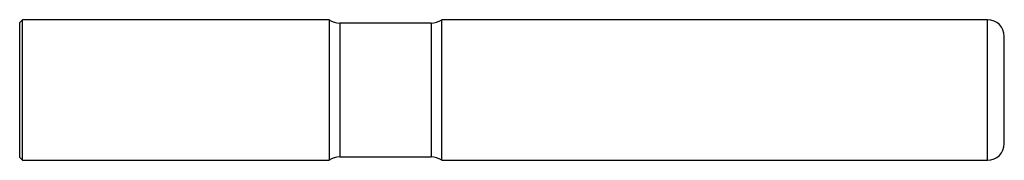
# Model space of a CAD drawing. Units: inches. Extents: x 0 to 6.89, y -0.49 to 0.49.
import ezdxf

# ---------------------------------------------------------------- set-up
doc = ezdxf.new("R2010")
doc.units = ezdxf.units.IN
doc.header["$MEASUREMENT"] = 0

msp = doc.modelspace()

# ---------------------------------------------------------------- linework, layer by layer
at = {"color": 7, "linetype": 'Continuous', "lineweight": 25}
for p, q in [((0.02, 0.4921), (0, 0.4722)), ((2.1654, 0.4921), (0.02, 0.4921)), ((0.02, -0.4921), (0.02, 0.4921)), ((2.1654, 0.4921), (2.1654, -0.4921)), ((6.7718, 0.4921), (2.9528, 0.4921)), ((2.9528, -0.4921), (2.9528, 0.4921)), ((6.7718, -0.4921), (6.7718, 0.4921)), ((0, -0.4722), (0, 0.4722)), ((2.8783, 0.4675), (2.2399, 0.4675)), ((2.2399, 0.4675), (2.2399, -0.4675)), ((2.8783, 0.4675), (2.8783, -0.4675)), ((6.8898, -0.3741), (6.8898, 0.3741)), ((0, -0.4722), (0.02, -0.4921)), ((2.2399, -0.4675), (2.8783, -0.4675)), ((0.02, -0.4921), (2.1654, -0.4921)), ((2.9528, -0.4921), (6.7718, -0.4921))]:
    msp.add_line(p, q, dxfattribs=at)
for centre, radius, start, end in [((2.2399, 0.5925), 0.125, 233.39832, 270), ((2.8783, 0.5925), 0.125, 270, 306.60168), ((6.7718, 0.3741), 0.118, 0, 90), ((6.7718, -0.3741), 0.118, 270, 0), ((2.2399, -0.5925), 0.125, 90, 126.60168), ((2.8783, -0.5925), 0.125, 53.39832, 90)]:
    msp.add_arc(centre, radius, start, end, dxfattribs=at)

doc.saveas('drawing.dxf')
